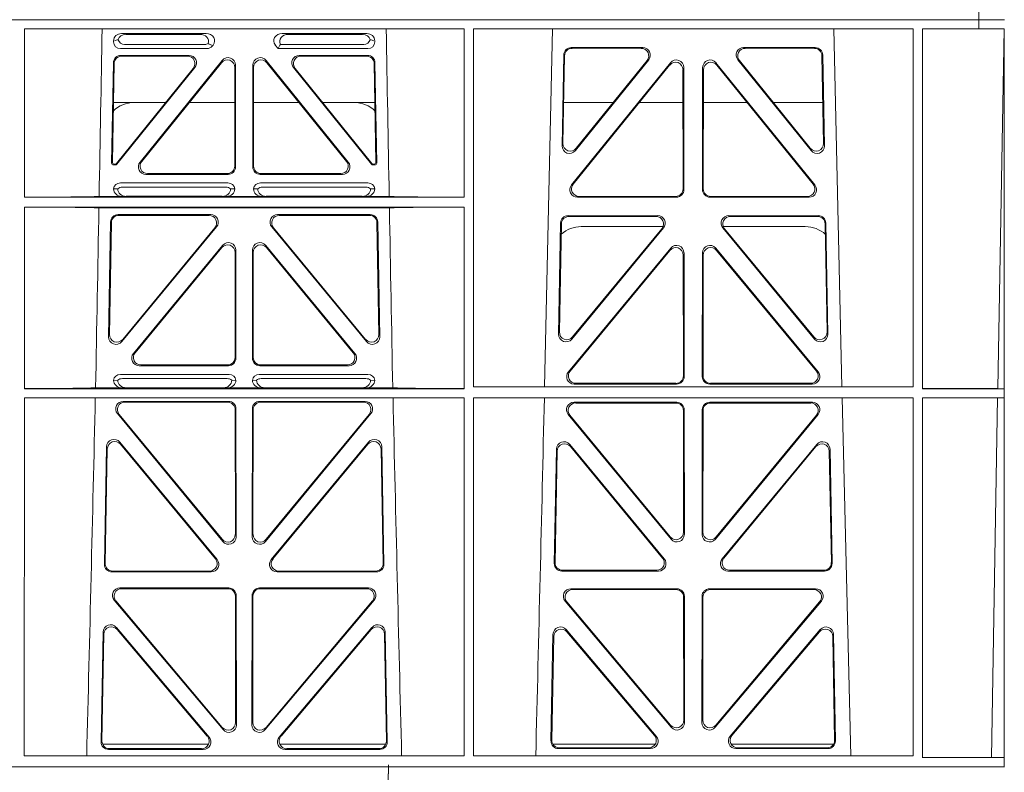
# Model space of a CAD drawing. Units: millimetres. Extents: x 620307 to 1063437, y 250605 to 267597.
# Drawn here: x 629421 to 629683, y 254745 to 254945 of the extents above; entities that cross this region are included whole.
import ezdxf
from ezdxf import colors
from ezdxf.entities.mleader import LeaderData, LeaderLine
from ezdxf.math import Vec2, Vec3

# ---------------------------------------------------------------- set-up
doc = ezdxf.new("R2010")
doc.units = ezdxf.units.MM
doc.header["$LTSCALE"] = 50
doc.layers.add('Dimensions', color=4, linetype='Continuous')
doc.layers.add('Hatching', color=8, linetype='Continuous')
doc.styles.add('POLYPIPE_1in75', font='ARIALN.TTF', dxfattribs={"width": 0.9, "height": 187})

# ---------------------------------------------------------------- blocks, each defined once
blk = doc.blocks.new('ewfwe')
at = {"color": 5, "linetype": 'Continuous', "lineweight": 0}
for p, q in [((577262.88, 141672.47), (577262.88, 141674.87)), ((577262.89, 141674.87), (577262.89, 141672.47)), ((576968.51, 141672.47), (577246.64, 141672.47)), ((577246.64, 141672.47), (577262.88, 141672.47)), ((577262.88, 141672.47), (577262.89, 141672.47)), ((577269.64, 141672.47), (577262.89, 141672.47))]:
    blk.add_line(p, q, dxfattribs=at)
blk = doc.blocks.new('hikkl')
at = {"color": 1, "linetype": 'Continuous', "lineweight": 0}
for p, q in [((629381.68, 251174.36), (629659.8, 251174.36)), ((629659.8, 251174.36), (629676.04, 251174.36)), ((629676.04, 251174.36), (629676.04, 251171.96)), ((629676.04, 251174.36), (629676.05, 251174.36)), ((629682.8, 251174.36), (629676.05, 251174.36)), ((629676.05, 251171.96), (629676.05, 251174.36)), ((629422.57, 251171.96), (629539.31, 251171.96)), ((629422.57, 251171.96), (629422.57, 251127.17)), ((629448.38, 251170.67), (629470.79, 251170.67)), ((629469.18, 251170.46), (629449.5, 251170.46)), ((629513.47, 251170.67), (629491.06, 251170.67)), ((629492.67, 251170.46), (629512.35, 251170.46)), ((629539.31, 251171.96), (629539.32, 251127.17)), ((629541.83, 251171.96), (629541.82, 251076.8)), ((629541.83, 251171.96), (629658.57, 251171.96)), ((629560.71, 251076.8), (629562.81, 251171.96)), ((629637.54, 251171.96), (629639.65, 251076.8)), ((629658.57, 251171.96), (629658.59, 251076.8)), ((629661.07, 251076.31), (629661.09, 251171.96)), ((629676.04, 251171.96), (629661.09, 251171.96)), ((629676.05, 251171.96), (629676.04, 251171.96)), ((629676.05, 251171.96), (629682.78, 251171.96)), ((629681.07, 251076.34), (629682.74, 251171.96)), ((629682.78, 250975.86), (629682.78, 251171.96)), ((629446.25, 251168.74), (629446.25, 251168.48)), ((629449.19, 251167.78), (629470.49, 251167.78)), ((629472.44, 251167.34), (629472.65, 251167.6)), ((629489.2, 251167.6), (629489.96, 251166.66)), ((629490.33, 251167.45), (629489.96, 251166.66)), ((629490.56, 251167.78), (629512.67, 251167.78)), ((629515.6, 251168.48), (629515.6, 251168.74)), ((629448.07, 251166.66), (629471.03, 251166.66)), ((629466.28, 251164.87), (629448.18, 251164.87)), ((629465.84, 251164.66), (629448.39, 251164.66)), ((629489.96, 251166.66), (629513.79, 251166.66)), ((629513.67, 251164.87), (629495.57, 251164.87)), ((629513.47, 251164.66), (629496.01, 251164.66)), ((629565.35, 251140.87), (629565.79, 251165)), ((629565.57, 251141.48), (629566, 251164.79)), ((629567.79, 251166.96), (629586.79, 251166.96)), ((629568, 251166.75), (629586.36, 251166.75)), ((629613.56, 251166.96), (629632.56, 251166.96)), ((629614, 251166.75), (629632.36, 251166.75)), ((629634.35, 251164.79), (629634.79, 251141.48)), ((629634.56, 251165), (629635.01, 251140.87)), ((629446.19, 251162.92), (629445.72, 251136.27)), ((629445.94, 251136.48), (629446.39, 251162.71)), ((629453.29, 251136.51), (629475.09, 251163.5)), ((629474.88, 251162.91), (629453.73, 251136.72)), ((629478.64, 251162.25), (629478.64, 251135.26)), ((629483.22, 251135.26), (629483.22, 251162.25)), ((629486.76, 251163.5), (629508.57, 251136.51)), ((629508.13, 251136.72), (629486.97, 251162.91)), ((629515.46, 251162.71), (629515.92, 251136.48)), ((629516.13, 251136.27), (629515.66, 251162.92)), ((629594.13, 251162.9), (629567.87, 251130.45)), ((629593.92, 251162.3), (629568.31, 251130.66)), ((629588.35, 251163.71), (629568.89, 251139.58)), ((629587.91, 251163.51), (629569.11, 251140.19)), ((629632.48, 251130.45), (629606.22, 251162.9)), ((629632.04, 251130.66), (629606.43, 251162.3)), ((629631.47, 251139.58), (629612, 251163.71)), ((629631.24, 251140.19), (629612.44, 251163.51)), ((629467.39, 251161.42), (629446.98, 251136.16)), ((629447.08, 251135.95), (629467.83, 251161.63)), ((629478.43, 251135.47), (629478.43, 251161.66)), ((629483.43, 251161.66), (629483.43, 251135.47)), ((629494.03, 251161.63), (629514.77, 251135.95)), ((629514.87, 251136.16), (629494.46, 251161.42)), ((629597.5, 251129.41), (629597.46, 251161.06)), ((629597.71, 251129.2), (629597.67, 251161.65)), ((629602.68, 251161.65), (629602.64, 251129.2)), ((629602.89, 251161.06), (629602.85, 251129.41)), ((629460.07, 251152.36), (629446.21, 251152.36)), ((629478.43, 251152.36), (629466.37, 251152.36)), ((629483.43, 251152.36), (629495.49, 251152.36)), ((629501.78, 251152.36), (629515.64, 251152.36)), ((629565.77, 251152.36), (629578.93, 251152.36)), ((629585.88, 251152.36), (629597.47, 251152.36)), ((629614.48, 251152.36), (629602.88, 251152.36)), ((629634.58, 251152.36), (629621.42, 251152.36)), ((629446.43, 251135.97), (629446.59, 251135.97)), ((629515.26, 251135.97), (629515.42, 251135.97)), ((629446.22, 251135.76), (629446.69, 251135.76)), ((629454.84, 251133.26), (629476.64, 251133.26)), ((629455.28, 251133.47), (629476.43, 251133.47)), ((629485.21, 251133.26), (629507.02, 251133.26)), ((629485.42, 251133.47), (629506.58, 251133.47)), ((629515.16, 251135.76), (629515.63, 251135.76)), ((629476.63, 251130.97), (629448.05, 251130.97)), ((629513.8, 251130.97), (629485.23, 251130.97)), ((629447.37, 251129.41), (629446.25, 251129.38)), ((629476.08, 251129.86), (629448.6, 251129.86)), ((629478.43, 251129.38), (629477.31, 251129.41)), ((629484.55, 251129.41), (629483.43, 251129.38)), ((629513.26, 251129.86), (629485.77, 251129.86)), ((629515.6, 251129.38), (629514.48, 251129.41)), ((629422.57, 251127.17), (629539.32, 251127.17)), ((629442.41, 251127.39), (629448.45, 251127.39)), ((629448.45, 251127.39), (629449.57, 251127.42)), ((629475.11, 251127.42), (629449.57, 251127.42)), ((629475.11, 251127.42), (629476.23, 251127.39)), ((629476.23, 251127.39), (629485.62, 251127.39)), ((629485.62, 251127.39), (629486.74, 251127.42)), ((629486.74, 251127.42), (629512.28, 251127.42)), ((629512.28, 251127.42), (629513.4, 251127.39)), ((629513.4, 251127.39), (629519.44, 251127.39)), ((629569.41, 251127.2), (629595.72, 251127.2)), ((629569.85, 251127.41), (629595.51, 251127.41)), ((629604.63, 251127.2), (629630.94, 251127.2)), ((629604.84, 251127.41), (629630.5, 251127.41)), ((629422.57, 251124.57), (629422.56, 251076.31)), ((629422.57, 251124.57), (629539.32, 251124.57)), ((629442.35, 251124.36), (629519.5, 251124.36)), ((629539.32, 251124.57), (629539.33, 251076.31)), ((629444.92, 251090.12), (629445.45, 251120.6)), ((629445.66, 251120.39), (629445.14, 251090.72)), ((629447.44, 251122.55), (629472.06, 251122.55)), ((629471.61, 251122.34), (629447.65, 251122.34)), ((629489.79, 251122.55), (629514.41, 251122.55)), ((629514.2, 251122.34), (629490.24, 251122.34)), ((629516.71, 251090.72), (629516.2, 251120.39)), ((629516.4, 251120.6), (629516.93, 251090.12)), ((629564.96, 251120.33), (629564.41, 251090.79)), ((629565.17, 251120.12), (629564.64, 251091.39)), ((629590.73, 251122.28), (629566.96, 251122.28)), ((629590.29, 251122.07), (629567.16, 251122.07)), ((629633.39, 251122.28), (629609.62, 251122.28)), ((629633.19, 251122.07), (629610.06, 251122.07)), ((629635.72, 251091.39), (629635.18, 251120.12)), ((629635.94, 251090.79), (629635.39, 251120.33)), ((629473.6, 251119.29), (629448.45, 251088.82)), ((629448.67, 251089.42), (629473.15, 251119.08)), ((629513.41, 251088.82), (629488.26, 251119.29)), ((629488.7, 251119.08), (629513.19, 251089.42)), ((629567.94, 251089.49), (629592.28, 251119.02)), ((629568.16, 251090.08), (629591.83, 251118.82)), ((629570.42, 251119.36), (629592.16, 251119.36)), ((629608.07, 251119.02), (629632.41, 251089.49)), ((629608.2, 251119.36), (629629.93, 251119.36)), ((629608.52, 251118.82), (629632.19, 251090.08)), ((629475.21, 251114.38), (629451.51, 251085.66)), ((629451.96, 251085.87), (629475, 251113.8)), ((629478.53, 251112.53), (629478.53, 251084.61)), ((629478.74, 251084.4), (629478.74, 251113.11)), ((629483.11, 251084.4), (629483.11, 251113.11)), ((629483.32, 251112.53), (629483.32, 251084.61)), ((629486.64, 251114.38), (629510.34, 251085.66)), ((629509.9, 251085.87), (629486.85, 251113.8)), ((629594.2, 251113.65), (629567.02, 251080.79)), ((629593.99, 251113.07), (629567.47, 251081)), ((629597.77, 251079.52), (629597.73, 251112.39)), ((629602.58, 251079.52), (629602.62, 251112.39)), ((629606.15, 251113.65), (629633.33, 251080.79)), ((629606.36, 251113.07), (629632.88, 251081)), ((629597.56, 251079.73), (629597.52, 251111.81)), ((629602.8, 251079.73), (629602.83, 251111.81)), ((629476.75, 251082.4), (629453.05, 251082.4)), ((629476.54, 251082.61), (629453.49, 251082.61)), ((629508.8, 251082.4), (629485.1, 251082.4)), ((629508.36, 251082.61), (629485.31, 251082.61)), ((629447.37, 251078.55), (629446.25, 251078.52)), ((629448.05, 251080.11), (629476.94, 251080.11)), ((629448.6, 251079), (629476.4, 251079)), ((629478.74, 251078.52), (629477.62, 251078.55)), ((629484.23, 251078.55), (629483.11, 251078.52)), ((629484.91, 251080.11), (629513.8, 251080.11)), ((629485.45, 251079), (629513.26, 251079)), ((629515.6, 251078.52), (629514.48, 251078.55)), ((629539.33, 251076.31), (629422.56, 251076.31)), ((629441.47, 251076.53), (629448.45, 251076.53)), ((629448.45, 251076.53), (629449.57, 251076.56)), ((629449.57, 251076.56), (629475.43, 251076.56)), ((629475.43, 251076.56), (629476.55, 251076.53)), ((629476.55, 251076.53), (629485.31, 251076.53)), ((629485.31, 251076.53), (629486.43, 251076.56)), ((629512.28, 251076.56), (629486.43, 251076.56)), ((629512.28, 251076.56), (629513.4, 251076.53)), ((629513.4, 251076.53), (629520.38, 251076.53)), ((629658.59, 251076.8), (629541.82, 251076.8)), ((629568.55, 251077.52), (629595.78, 251077.52)), ((629569, 251077.73), (629595.57, 251077.73)), ((629631.8, 251077.52), (629604.57, 251077.52)), ((629631.35, 251077.73), (629604.79, 251077.73)), ((629682.75, 251076.31), (629661.07, 251076.31)), ((629681.07, 251076.34), (629682.75, 251076.31)), ((629682.75, 251073.91), (629682.75, 251076.31)), ((629422.56, 251073.91), (629422.54, 250978.72)), ((629539.33, 251073.91), (629422.56, 251073.91)), ((629539.33, 251073.91), (629539.35, 250978.72)), ((629541.82, 251073.91), (629541.8, 250978.72)), ((629658.59, 251073.91), (629541.82, 251073.91)), ((629639.71, 251073.91), (629642, 250978.72)), ((629658.59, 251073.91), (629658.61, 250978.72)), ((629661.06, 250978.26), (629661.07, 251073.91)), ((629682.75, 251073.91), (629661.07, 251073.91)), ((629679.35, 250978.31), (629681.02, 251073.89)), ((629682.75, 251073.91), (629681.02, 251073.89)), ((629476.76, 251072.94), (629448.81, 251072.94)), ((629476.55, 251072.73), (629449.26, 251072.73)), ((629478.58, 251037.56), (629478.54, 251070.74)), ((629478.79, 251036.98), (629478.75, 251070.95)), ((629483.1, 251070.95), (629483.06, 251036.98)), ((629483.31, 251070.74), (629483.27, 251037.56)), ((629513.04, 251072.94), (629485.1, 251072.94)), ((629512.59, 251072.73), (629485.3, 251072.73)), ((629568.54, 251072.71), (629595.78, 251072.71)), ((629568.99, 251072.5), (629595.57, 251072.5)), ((629597.57, 251070.51), (629597.6, 251038.19)), ((629597.78, 251070.72), (629597.82, 251037.6)), ((629602.54, 251037.6), (629602.57, 251070.72)), ((629602.75, 251038.19), (629602.78, 251070.51)), ((629604.57, 251072.71), (629631.81, 251072.71)), ((629604.78, 251072.5), (629631.37, 251072.5)), ((629447.27, 251069.68), (629475.26, 251035.7)), ((629447.72, 251069.47), (629475.05, 251036.29)), ((629486.59, 251035.7), (629514.58, 251069.68)), ((629486.8, 251036.29), (629514.14, 251069.47)), ((629594.29, 251036.33), (629567, 251069.46)), ((629594.08, 251036.92), (629567.44, 251069.25)), ((629633.36, 251069.46), (629606.06, 251036.33)), ((629632.91, 251069.25), (629606.27, 251036.92)), ((629443.8, 251029.64), (629444.38, 251060.86)), ((629444.02, 251029.85), (629444.58, 251060.29)), ((629447.91, 251062.09), (629473.72, 251030.88)), ((629448.11, 251061.52), (629473.27, 251031.09)), ((629488.13, 251030.88), (629513.94, 251062.09)), ((629488.58, 251031.09), (629513.74, 251061.52)), ((629517.27, 251060.29), (629517.84, 251029.85)), ((629517.47, 251060.86), (629518.05, 251029.64)), ((629563.85, 251060.25), (629563.28, 251029.87)), ((629592.49, 251031.1), (629567.38, 251061.48)), ((629592.05, 251031.31), (629567.58, 251060.91)), ((629632.98, 251061.48), (629607.86, 251031.1)), ((629632.78, 251060.91), (629608.31, 251031.31)), ((629637.07, 251029.87), (629636.51, 251060.25)), ((629564.05, 251059.68), (629563.5, 251030.08)), ((629636.86, 251030.08), (629636.31, 251059.68)), ((629472.19, 251027.61), (629445.79, 251027.61)), ((629471.74, 251027.82), (629446.01, 251027.82)), ((629516.06, 251027.61), (629489.66, 251027.61)), ((629515.85, 251027.82), (629490.11, 251027.82)), ((629565.27, 251027.84), (629590.96, 251027.84)), ((629565.48, 251028.05), (629590.52, 251028.05)), ((629609.39, 251027.84), (629635.08, 251027.84)), ((629609.84, 251028.05), (629634.87, 251028.05)), ((629476.81, 251023.37), (629447.95, 251023.37)), ((629513.91, 251023.37), (629485.04, 251023.37)), ((629476.6, 251023.16), (629448.4, 251023.16)), ((629478.64, 250987.59), (629478.6, 251021.17)), ((629478.85, 250987.01), (629478.81, 251021.38)), ((629483.04, 251021.38), (629483, 250987.01)), ((629483.25, 251021.17), (629483.21, 250987.59)), ((629513.46, 251023.16), (629485.25, 251023.16)), ((629567.68, 251023.15), (629595.84, 251023.15)), ((629568.13, 251022.94), (629595.63, 251022.94)), ((629597.62, 251020.95), (629597.66, 250988.2)), ((629597.83, 251021.16), (629597.87, 250987.63)), ((629602.48, 250987.63), (629602.52, 251021.16)), ((629602.69, 250988.2), (629602.73, 251020.95)), ((629604.51, 251023.15), (629632.67, 251023.15)), ((629604.72, 251022.94), (629632.22, 251022.94)), ((629446.41, 251020.1), (629475.33, 250985.72)), ((629446.87, 251019.89), (629475.12, 250986.3)), ((629486.52, 250985.72), (629515.44, 251020.1)), ((629486.73, 250986.3), (629514.99, 251019.89)), ((629594.36, 250986.34), (629566.15, 251019.87)), ((629594.15, 250986.92), (629566.6, 251019.66)), ((629634.21, 251019.87), (629605.99, 250986.34)), ((629633.75, 251019.66), (629606.2, 250986.92)), ((629443.47, 251011.62), (629442.92, 250982.46)), ((629443.67, 251011.06), (629443.14, 250982.67)), ((629471.6, 250983.72), (629446.98, 251012.87)), ((629471.14, 250983.93), (629447.18, 251012.3)), ((629514.87, 251012.87), (629490.26, 250983.72)), ((629514.67, 251012.3), (629490.71, 250983.93)), ((629518.71, 250982.67), (629518.19, 251011.06)), ((629518.93, 250982.46), (629518.39, 251011.62)), ((629562.4, 250982.69), (629562.93, 251011.02)), ((629562.62, 250982.9), (629563.13, 251010.46)), ((629566.45, 251012.27), (629590.36, 250983.94)), ((629566.65, 251011.7), (629589.91, 250984.15)), ((629609.99, 250983.94), (629633.9, 251012.27)), ((629610.44, 250984.15), (629633.71, 251011.7)), ((629637.22, 251010.46), (629637.73, 250982.9)), ((629637.42, 251011.02), (629637.95, 250982.69)), ((629443.29, 250981.86), (629471.48, 250981.86)), ((629490.38, 250981.86), (629518.56, 250981.86)), ((629590.13, 250981.86), (629562.88, 250981.86)), ((629637.47, 250981.86), (629610.22, 250981.86)), ((629444.91, 250980.44), (629470.08, 250980.44)), ((629445.13, 250980.65), (629469.63, 250980.65)), ((629491.77, 250980.44), (629516.94, 250980.44)), ((629492.22, 250980.65), (629516.72, 250980.65)), ((629588.85, 250980.66), (629564.39, 250980.66)), ((629588.4, 250980.87), (629564.61, 250980.87)), ((629635.96, 250980.66), (629611.5, 250980.66)), ((629635.74, 250980.87), (629611.96, 250980.87)), ((629539.35, 250978.72), (629422.54, 250978.72)), ((629658.61, 250978.72), (629541.8, 250978.72)), ((629682.75, 250978.26), (629661.06, 250978.26)), ((629682.75, 250978.26), (629679.35, 250978.31)), ((629682.75, 250975.86), (629682.75, 250978.26)), ((629659.8, 250975.86), (629368.18, 250975.86)), ((629659.8, 250975.86), (629368.19, 250975.86)), ((629682.8, 250975.86), (629659.8, 250975.86)), ((629682.75, 250975.86), (629659.8, 250975.86)), ((629682.8, 250975.86), (629682.78, 250975.86))]:
    blk.add_line(p, q, dxfattribs=at)
for centre, radius, start, end in [((629451.75, 251144.37), 8, 89.9685, 134.9564), ((629510.1, 251144.37), 8, 45.099, 90.0274), ((629448.01, 251129.21), 1.76, 88.5833, 174.6494), ((629476.67, 251129.21), 1.76, 5.3675, 91.3998), ((629485.18, 251129.21), 1.76, 88.5833, 174.6494), ((629513.84, 251129.21), 1.76, 5.3675, 91.3998), ((629448.62, 251127.91), 1.95, 90.6234, 129.6602), ((629476.06, 251127.91), 1.95, 50.3381, 89.3784), ((629485.79, 251127.91), 1.95, 90.6234, 129.6602), ((629513.24, 251127.91), 1.95, 50.3381, 89.3784), ((629570.41, 251111.37), 8, 89.9505, 131.1236), ((629629.94, 251111.37), 8, 47.7968, 90.0432), ((629448.01, 251078.35), 1.76, 88.5833, 174.6494), ((629448.62, 251077.05), 1.95, 90.6234, 129.6602), ((629476.38, 251077.05), 1.95, 50.3381, 89.3784), ((629476.98, 251078.35), 1.76, 5.3675, 91.3998), ((629484.87, 251078.35), 1.76, 88.5833, 174.6494), ((629485.48, 251077.05), 1.95, 90.6234, 129.6602), ((629513.24, 251077.05), 1.95, 50.3381, 89.3784), ((629513.84, 251078.35), 1.76, 5.3675, 91.3998), ((586943.67, 252047.03), 42508.86, 358.559913, 358.688264), ((672018.17, 252047.03), 42508.85, 181.311736, 181.440087), ((587062.93, 252047.03), 42508.85, 358.559913, 358.688264)]:
    blk.add_arc(centre, radius, start, end, dxfattribs=at)
for centre, major_axis, ratio, start_param, end_param in [((629448.46, 251168.67), (2.18, -0.41), 0.903472, 1.775552, 3.309506), ((629449.58, 251168.46), (2.18, -0.41), 0.903472, 1.775552, 3.047664), ((629469.07, 251168.46), (-2.39, -0.31), 0.828526, 2.764509, 4.556104), ((629470.68, 251168.67), (-2.39, -0.31), 0.828526, 2.426058, 4.556104), ((629491.18, 251168.67), (2.39, -0.31), 0.828526, 1.727081, 3.857127), ((629492.79, 251168.46), (2.39, -0.31), 0.828526, 1.727081, 3.639833), ((629512.27, 251168.46), (-2.18, -0.41), 0.903472, 3.235521, 4.507634), ((629513.39, 251168.67), (-2.18, -0.41), 0.903472, 2.973679, 4.507634), ((629448.46, 251168.87), (1.69, 1.69), 0.834817, 2.445979, 3.837206), ((629448.29, 251168.7), (-3.95, -1.22), 0.142512, 4.882311, 5.144152), ((629449.58, 251169.99), (1.69, 1.69), 0.834817, 2.707821, 3.837206), ((629470.31, 251169.99), (-0.97, 2.03), 0.888386, 2.740262, 3.204473), ((629470.84, 251168.87), (-0.97, 2.03), 0.888386, 2.740262, 3.542923), ((629470.92, 251168.7), (2.96, -1.61), 0.11489, 4.932371, 5.270822), ((629493.6, 251168.35), (-3.31, -1.32), 0.32044, 5.732486, 5.94978), ((629512.27, 251169.99), (-1.69, 1.69), 0.834817, 2.445979, 3.575364), ((629513.39, 251168.87), (-1.69, 1.69), 0.834817, 2.445979, 3.837206), ((629513.56, 251168.7), (3.95, -1.22), 0.142512, 1.139033, 1.400875), ((629448.2, 251162.87), (1.41, -1.44), 0.992561, 2.368654, 3.914532), ((629448.4, 251162.66), (1.41, -1.44), 0.992561, 2.368654, 3.914532), ((629465.81, 251162.66), (-1.84, -0.88), 0.980016, 2.024328, 4.258857), ((629466.25, 251162.87), (-1.84, -0.88), 0.980016, 2.024328, 4.258857), ((629495.61, 251162.87), (1.84, -0.88), 0.980016, 2.024328, 4.258857), ((629496.05, 251162.66), (1.84, -0.88), 0.980016, 2.024328, 4.258857), ((629513.45, 251162.66), (-1.41, -1.44), 0.992561, 2.368654, 3.914532), ((629513.66, 251162.87), (-1.41, -1.44), 0.992561, 2.368654, 3.914532), ((629567.8, 251164.95), (1.53, -1.31), 0.9936, 2.280659, 3.826537), ((629568.01, 251164.74), (1.53, -1.31), 0.9936, 2.280659, 3.826537), ((629586.33, 251164.74), (-1.89, -0.76), 0.980994, 2.086889, 4.321417), ((629586.77, 251164.95), (-1.89, -0.76), 0.980994, 2.086889, 4.321417), ((629613.59, 251164.95), (1.89, -0.76), 0.980994, 1.961768, 4.196296), ((629614.02, 251164.74), (1.89, -0.76), 0.980994, 1.961768, 4.196296), ((629632.34, 251164.74), (-1.53, -1.31), 0.9936, 2.456648, 4.002526), ((629632.55, 251164.95), (-1.53, -1.31), 0.9936, 2.456648, 4.002526), ((629476.42, 251161.61), (-0.69, -1.95), 0.967227, 1.92117, 4.362015), ((629476.63, 251162.21), (-0.69, -1.95), 0.967227, 1.92117, 4.362015), ((629485.22, 251162.21), (0.69, -1.95), 0.967227, 1.92117, 4.362015), ((629485.43, 251161.61), (0.69, -1.95), 0.967227, 1.92117, 4.362015), ((629595.46, 251161.01), (-0.72, -1.93), 0.97034, 1.94013, 4.380975), ((629595.67, 251161.6), (-0.72, -1.93), 0.97034, 1.94013, 4.380975), ((629604.69, 251161.6), (0.72, -1.93), 0.97034, 1.90221, 4.343056), ((629604.9, 251161.01), (0.72, -1.93), 0.97034, 1.90221, 4.343056), ((629567.58, 251141.49), (0.68, 1.96), 0.962414, 1.896981, 4.354694), ((629632.78, 251141.49), (-0.68, 1.96), 0.962414, 1.928491, 4.386204), ((629567.35, 251140.88), (0.68, 1.96), 0.962414, 1.896981, 4.354694), ((629633, 251140.88), (-0.68, 1.96), 0.962414, 1.928491, 4.386204), ((629446.22, 251136.27), (0.359, 0.353), 0.9923, 2.351333, 3.931853), ((629446.44, 251136.48), (0.359, 0.353), 0.9923, 2.351333, 3.931853), ((629446.59, 251136.48), (-0.217, 0.453), 0.995332, 2.697779, 3.585407), ((629446.69, 251136.27), (-0.217, 0.453), 0.995332, 2.697779, 3.585407), ((629454.87, 251135.27), (1.84, 0.88), 0.980016, 2.024328, 4.258857), ((629455.31, 251135.48), (1.84, 0.88), 0.980016, 2.024328, 4.258857), ((629506.54, 251135.48), (-1.84, 0.88), 0.980016, 2.024328, 4.258857), ((629506.98, 251135.27), (-1.84, 0.88), 0.980016, 2.024328, 4.258857), ((629515.16, 251136.27), (0.217, 0.453), 0.995332, 2.697779, 3.585407), ((629515.26, 251136.48), (0.217, 0.453), 0.995332, 2.697779, 3.585407), ((629515.41, 251136.48), (-0.359, 0.353), 0.9923, 2.351333, 3.931853), ((629515.63, 251136.27), (-0.359, 0.353), 0.9923, 2.351333, 3.931853), ((629476.42, 251135.48), (-1.42, 1.42), 0.992433, 2.359993, 3.923193), ((629476.63, 251135.27), (-1.42, 1.42), 0.992433, 2.359993, 3.923193), ((629485.22, 251135.27), (1.42, 1.42), 0.992433, 2.359993, 3.923193), ((629485.43, 251135.48), (1.42, 1.42), 0.992433, 2.359993, 3.923193), ((629569.89, 251129.42), (1.79, 0.98), 0.978764, 1.968301, 4.202829), ((629630.46, 251129.42), (-1.79, 0.98), 0.978764, 2.080356, 4.314885), ((629448.46, 251129.39), (2.21, 0.06), 0.906244, 3.116157, 4.681421), ((629449.58, 251129.42), (2.21, 0.06), 0.906244, 3.116157, 4.681421), ((629475.1, 251129.42), (-2.21, 0.06), 0.906244, 1.601764, 3.167028), ((629476.22, 251129.39), (-2.21, 0.06), 0.906244, 1.601764, 3.167028), ((629485.63, 251129.39), (2.21, 0.06), 0.906244, 3.116157, 4.681421), ((629486.75, 251129.42), (2.21, 0.06), 0.906244, 3.116157, 4.681421), ((629512.27, 251129.42), (-2.21, 0.06), 0.906244, 1.601764, 3.167028), ((629513.39, 251129.39), (-2.21, 0.06), 0.906244, 1.601764, 3.167028), ((629569.45, 251129.21), (1.79, 0.98), 0.978764, 1.968301, 4.202829), ((629595.49, 251129.42), (-1.33, 1.52), 0.991222, 2.425203, 3.988403), ((629595.7, 251129.21), (-1.33, 1.52), 0.991222, 2.425203, 3.988403), ((629604.65, 251129.21), (1.33, 1.52), 0.991222, 2.294782, 3.857982), ((629604.86, 251129.42), (1.33, 1.52), 0.991222, 2.294782, 3.857982), ((629630.9, 251129.21), (-1.79, 0.98), 0.978764, 2.080356, 4.314885), ((629421.3, 251127.48), (22.18, 0), 0.013091, 4.76899, 5.970588), ((629540.55, 251127.48), (-22.18, 0), 0.013091, 0.312598, 1.515887), ((629421.3, 251124.27), (22.13, 0), 0.013091, 0.312933, 1.5141), ((629540.55, 251124.27), (-22.13, 0), 0.013091, 4.767389, 5.970252), ((629447.46, 251120.55), (1.41, -1.44), 0.992561, 2.368654, 3.914532), ((629447.66, 251120.34), (1.41, -1.44), 0.992561, 2.368654, 3.914532), ((629471.58, 251120.34), (-1.85, -0.87), 0.979583, 2.019198, 4.263987), ((629472.03, 251120.55), (-1.85, -0.87), 0.979583, 2.019198, 4.263987), ((629489.83, 251120.55), (1.85, -0.87), 0.979583, 2.019198, 4.263987), ((629490.27, 251120.34), (1.85, -0.87), 0.979583, 2.019198, 4.263987), ((629514.19, 251120.34), (-1.41, -1.44), 0.992561, 2.368654, 3.914532), ((629514.4, 251120.55), (-1.41, -1.44), 0.992561, 2.368654, 3.914532), ((629566.97, 251120.28), (1.53, -1.31), 0.9936, 2.280659, 3.826537), ((629567.18, 251120.07), (1.53, -1.31), 0.9936, 2.280659, 3.826537), ((629590.26, 251120.07), (-1.89, -0.76), 0.98056, 2.08118, 4.325969), ((629590.71, 251120.28), (-1.89, -0.76), 0.98056, 2.08118, 4.325969), ((629609.65, 251120.28), (1.89, -0.76), 0.98056, 1.957217, 4.202006), ((629610.09, 251120.07), (1.89, -0.76), 0.98056, 1.957217, 4.202006), ((629633.18, 251120.07), (-1.53, -1.31), 0.9936, 2.456648, 4.002526), ((629633.38, 251120.28), (-1.53, -1.31), 0.9936, 2.456648, 4.002526), ((629476.73, 251113.07), (-0.7, -1.94), 0.968131, 1.926237, 4.356949), ((629485.12, 251113.07), (0.7, -1.94), 0.968131, 1.926237, 4.356949), ((629476.52, 251112.48), (-0.7, -1.94), 0.968131, 1.926237, 4.356949), ((629485.33, 251112.48), (0.7, -1.94), 0.968131, 1.926237, 4.356949), ((629595.51, 251111.76), (-0.73, -1.92), 0.971195, 1.945769, 4.376481), ((629595.72, 251112.35), (-0.73, -1.92), 0.971195, 1.945769, 4.376481), ((629604.63, 251112.35), (0.73, -1.92), 0.971195, 1.906704, 4.337416), ((629604.84, 251111.76), (0.73, -1.92), 0.971195, 1.906704, 4.337416), ((629566.64, 251091.4), (0.69, 1.96), 0.963437, 1.901604, 4.3492), ((629633.71, 251091.4), (-0.69, 1.96), 0.963437, 1.933985, 4.381581), ((629446.93, 251090.13), (0.72, 1.94), 0.966602, 1.917795, 4.365391), ((629447.15, 251090.73), (0.72, 1.94), 0.966602, 1.917795, 4.365391), ((629514.71, 251090.73), (-0.72, 1.94), 0.966602, 1.917795, 4.365391), ((629514.93, 251090.13), (-0.72, 1.94), 0.966602, 1.917795, 4.365391), ((629566.42, 251090.8), (0.69, 1.96), 0.963437, 1.901604, 4.3492), ((629633.93, 251090.8), (-0.69, 1.96), 0.963437, 1.933985, 4.381581), ((629453.08, 251084.41), (1.85, 0.87), 0.979583, 2.019198, 4.263987), ((629453.53, 251084.62), (1.85, 0.87), 0.979583, 2.019198, 4.263987), ((629476.52, 251084.62), (-1.42, 1.42), 0.992433, 2.359993, 3.923193), ((629476.73, 251084.41), (-1.42, 1.42), 0.992433, 2.359993, 3.923193), ((629485.12, 251084.41), (1.42, 1.42), 0.992433, 2.359993, 3.923193), ((629485.33, 251084.62), (1.42, 1.42), 0.992433, 2.359993, 3.923193), ((629508.33, 251084.62), (-1.85, 0.87), 0.979583, 2.019198, 4.263987), ((629508.77, 251084.41), (-1.85, 0.87), 0.979583, 2.019198, 4.263987), ((629569.04, 251079.74), (1.8, 0.97), 0.978332, 1.963556, 4.208345), ((629631.32, 251079.74), (-1.8, 0.97), 0.978332, 2.074841, 4.319629), ((629448.46, 251078.53), (2.21, 0.06), 0.906244, 3.116157, 4.681421), ((629449.58, 251078.56), (2.21, 0.06), 0.906244, 3.116157, 4.681421), ((629475.41, 251078.56), (-2.21, 0.06), 0.906244, 1.601764, 3.167028), ((629476.53, 251078.53), (-2.21, 0.06), 0.906244, 1.601764, 3.167028), ((629485.32, 251078.53), (2.21, 0.06), 0.906244, 3.116157, 4.681421), ((629486.44, 251078.56), (2.21, 0.06), 0.906244, 3.116157, 4.681421), ((629512.27, 251078.56), (-2.21, 0.06), 0.906244, 1.601764, 3.167028), ((629513.39, 251078.53), (-2.21, 0.06), 0.906244, 1.601764, 3.167028), ((629568.59, 251079.53), (1.8, 0.97), 0.978332, 1.963556, 4.208345), ((629595.55, 251079.74), (-1.33, 1.52), 0.991222, 2.425203, 3.988403), ((629595.76, 251079.53), (-1.33, 1.52), 0.991222, 2.425203, 3.988403), ((629604.59, 251079.53), (1.33, 1.52), 0.991222, 2.294782, 3.857982), ((629604.8, 251079.74), (1.33, 1.52), 0.991222, 2.294782, 3.857982), ((629631.76, 251079.53), (-1.8, 0.97), 0.978332, 2.074841, 4.319629), ((629421.3, 251076.62), (21.29, 0), 0.013091, 4.770396, 5.957094), ((629540.55, 251076.62), (-21.29, 0), 0.013091, 0.326092, 1.514552), ((629448.84, 251070.93), (1.89, -0.76), 0.98056, 1.957217, 4.202006), ((629449.29, 251070.72), (1.89, -0.76), 0.98056, 1.957217, 4.202006), ((629476.53, 251070.72), (-1.54, -1.29), 0.99347, 2.447747, 4.010947), ((629476.74, 251070.93), (-1.54, -1.29), 0.99347, 2.447747, 4.010947), ((629485.11, 251070.93), (1.54, -1.29), 0.99347, 2.272238, 3.835439), ((629485.32, 251070.72), (1.54, -1.29), 0.99347, 2.272238, 3.835439), ((629512.56, 251070.72), (-1.89, -0.76), 0.98056, 2.08118, 4.325969), ((629513.01, 251070.93), (-1.89, -0.76), 0.98056, 2.08118, 4.325969), ((629568.57, 251070.71), (1.89, -0.76), 0.98056, 1.957217, 4.202006), ((629569.01, 251070.5), (1.89, -0.76), 0.98056, 1.957217, 4.202006), ((629595.56, 251070.5), (-1.54, -1.29), 0.99347, 2.447747, 4.010947), ((629595.77, 251070.71), (-1.54, -1.29), 0.99347, 2.447747, 4.010947), ((629604.58, 251070.71), (1.54, -1.29), 0.99347, 2.272238, 3.835439), ((629604.79, 251070.5), (1.54, -1.29), 0.99347, 2.272238, 3.835439), ((629631.34, 251070.5), (-1.89, -0.76), 0.98056, 2.08118, 4.325969), ((629631.78, 251070.71), (-1.89, -0.76), 0.98056, 2.08118, 4.325969), ((629446.39, 251060.78), (0.72, -1.93), 0.97256, 1.915144, 4.328947), ((629515.46, 251060.78), (-0.72, -1.93), 0.97256, 1.954239, 4.368041), ((629446.59, 251060.21), (0.72, -1.93), 0.97256, 1.915144, 4.328947), ((629515.26, 251060.21), (-0.72, -1.93), 0.97256, 1.954239, 4.368041), ((629565.85, 251060.17), (0.72, -1.93), 0.97256, 1.915144, 4.328947), ((629566.05, 251059.6), (0.72, -1.93), 0.97256, 1.915144, 4.328947), ((629634.3, 251059.6), (-0.72, -1.93), 0.97256, 1.954239, 4.368041), ((629634.5, 251060.17), (-0.72, -1.93), 0.97256, 1.954239, 4.368041), ((629476.57, 251037.6), (-0.67, 1.96), 0.965028, 1.942374, 4.373086), ((629476.78, 251037.02), (-0.67, 1.96), 0.965028, 1.942374, 4.373086), ((629485.07, 251037.02), (0.67, 1.96), 0.965028, 1.910099, 4.340811), ((629485.28, 251037.6), (0.67, 1.96), 0.965028, 1.910099, 4.340811), ((629595.6, 251038.23), (-0.67, 1.96), 0.965028, 1.942374, 4.373086), ((629595.81, 251037.64), (-0.67, 1.96), 0.965028, 1.942374, 4.373086), ((629604.54, 251037.64), (0.67, 1.96), 0.965028, 1.910099, 4.340811), ((629604.76, 251038.23), (0.67, 1.96), 0.965028, 1.910099, 4.340811), ((629590.48, 251030.06), (-1.8, 0.97), 0.978332, 2.074841, 4.319629), ((629609.87, 251030.06), (1.8, 0.97), 0.978332, 1.963556, 4.208345), ((629445.81, 251029.62), (1.34, 1.5), 0.991088, 2.285977, 3.866497), ((629446.02, 251029.83), (1.34, 1.5), 0.991088, 2.285977, 3.866497), ((629471.71, 251029.83), (-1.8, 0.97), 0.978332, 2.074841, 4.319629), ((629472.15, 251029.62), (-1.8, 0.97), 0.978332, 2.074841, 4.319629), ((629489.7, 251029.62), (1.8, 0.97), 0.978332, 1.963556, 4.208345), ((629490.15, 251029.83), (1.8, 0.97), 0.978332, 1.963556, 4.208345), ((629515.83, 251029.83), (-1.34, 1.5), 0.991088, 2.416688, 3.997209), ((629516.04, 251029.62), (-1.34, 1.5), 0.991088, 2.416688, 3.997209), ((629565.29, 251029.85), (1.34, 1.5), 0.991088, 2.285977, 3.866497), ((629565.5, 251030.06), (1.34, 1.5), 0.991088, 2.285977, 3.866497), ((629590.93, 251029.85), (-1.8, 0.97), 0.978332, 2.074841, 4.319629), ((629609.43, 251029.85), (1.8, 0.97), 0.978332, 1.963556, 4.208345), ((629634.85, 251030.06), (-1.34, 1.5), 0.991088, 2.416688, 3.997209), ((629635.06, 251029.85), (-1.34, 1.5), 0.991088, 2.416688, 3.997209), ((629447.97, 251021.36), (1.9, -0.75), 0.980119, 1.952749, 4.20762), ((629476.8, 251021.36), (-1.54, -1.29), 0.99347, 2.447747, 4.010947), ((629485.05, 251021.36), (1.54, -1.29), 0.99347, 2.272238, 3.835439), ((629513.88, 251021.36), (-1.9, -0.75), 0.980119, 2.075566, 4.330436), ((629448.42, 251021.15), (1.9, -0.75), 0.980119, 1.952749, 4.20762), ((629476.59, 251021.15), (-1.54, -1.29), 0.99347, 2.447747, 4.010947), ((629485.26, 251021.15), (1.54, -1.29), 0.99347, 2.272238, 3.835439), ((629513.43, 251021.15), (-1.9, -0.75), 0.980119, 2.075566, 4.330436), ((629567.71, 251021.14), (1.9, -0.75), 0.980119, 1.952749, 4.20762), ((629568.16, 251020.93), (1.9, -0.75), 0.980119, 1.952749, 4.20762), ((629595.62, 251020.93), (-1.54, -1.29), 0.99347, 2.447747, 4.010947), ((629595.83, 251021.14), (-1.54, -1.29), 0.99347, 2.447747, 4.010947), ((629604.53, 251021.14), (1.54, -1.29), 0.99347, 2.272238, 3.835439), ((629604.74, 251020.93), (1.54, -1.29), 0.99347, 2.272238, 3.835439), ((629632.19, 251020.93), (-1.9, -0.75), 0.980119, 2.075566, 4.330436), ((629632.65, 251021.14), (-1.9, -0.75), 0.980119, 2.075566, 4.330436), ((629445.47, 251011.55), (0.73, -1.92), 0.973309, 1.919564, 4.323381), ((629445.67, 251010.98), (0.73, -1.92), 0.973309, 1.919564, 4.323381), ((629516.18, 251010.98), (-0.73, -1.92), 0.973309, 1.959804, 4.363622), ((629516.38, 251011.55), (-0.73, -1.92), 0.973309, 1.959804, 4.363622), ((629564.94, 251010.95), (0.73, -1.92), 0.973309, 1.919564, 4.323381), ((629635.42, 251010.95), (-0.73, -1.92), 0.973309, 1.959804, 4.363622), ((629565.14, 251010.38), (0.73, -1.92), 0.973309, 1.919564, 4.323381), ((629635.22, 251010.38), (-0.73, -1.92), 0.973309, 1.959804, 4.363622), ((629476.63, 250987.63), (-0.68, 1.96), 0.965926, 1.947791, 4.368533), ((629476.84, 250987.05), (-0.68, 1.96), 0.965926, 1.947791, 4.368533), ((629485.01, 250987.05), (0.68, 1.96), 0.965926, 1.914652, 4.335394), ((629485.22, 250987.63), (0.68, 1.96), 0.965926, 1.914652, 4.335394), ((629595.65, 250988.25), (-0.68, 1.96), 0.965926, 1.947791, 4.368533), ((629595.86, 250987.67), (-0.68, 1.96), 0.965926, 1.947791, 4.368533), ((629604.49, 250987.67), (0.68, 1.96), 0.965926, 1.914652, 4.335394), ((629604.7, 250988.25), (0.68, 1.96), 0.965926, 1.914652, 4.335394), ((629588.36, 250982.88), (-1.81, 0.96), 0.977891, 2.069414, 4.324284), ((629611.99, 250982.88), (1.81, 0.96), 0.977891, 1.958901, 4.213771), ((629444.93, 250982.45), (1.34, 1.5), 0.991088, 2.285977, 3.866497), ((629445.15, 250982.66), (1.34, 1.5), 0.991088, 2.285977, 3.866497), ((629469.59, 250982.66), (-1.81, 0.96), 0.977891, 2.069414, 4.324284), ((629470.04, 250982.45), (-1.81, 0.96), 0.977891, 2.069414, 4.324284), ((629491.81, 250982.45), (1.81, 0.96), 0.977891, 1.958901, 4.213771), ((629492.26, 250982.66), (1.81, 0.96), 0.977891, 1.958901, 4.213771), ((629516.71, 250982.66), (-1.34, 1.5), 0.991088, 2.416688, 3.997209), ((629516.92, 250982.45), (-1.34, 1.5), 0.991088, 2.416688, 3.997209), ((629564.41, 250982.67), (1.34, 1.5), 0.991088, 2.285977, 3.866497), ((629564.63, 250982.88), (1.34, 1.5), 0.991088, 2.285977, 3.866497), ((629588.81, 250982.67), (-1.81, 0.96), 0.977891, 2.069414, 4.324284), ((629611.54, 250982.67), (1.81, 0.96), 0.977891, 1.958901, 4.213771), ((629635.73, 250982.88), (-1.34, 1.5), 0.991088, 2.416688, 3.997209), ((629635.94, 250982.67), (-1.34, 1.5), 0.991088, 2.416688, 3.997209)]:
    blk.add_ellipse(centre, major_axis=major_axis, ratio=ratio, start_param=start_param, end_param=end_param, dxfattribs=at)
for points in [[(629443.22, 251171.96), (629442.95, 251157.11), (629442.68, 251142.25), (629442.41, 251127.39)], [(629518.63, 251171.96), (629518.9, 251157.11), (629519.17, 251142.25), (629519.44, 251127.39)], [(629442.35, 251124.36), (629442.06, 251108.42), (629441.77, 251092.47), (629441.47, 251076.53)], [(629519.5, 251124.36), (629519.79, 251108.42), (629520.09, 251092.47), (629520.38, 251076.53)]]:
    blk.add_open_spline(points, degree=3, dxfattribs=at)
for points, knots in [([(629681.07, 251076.34), (629681, 251076.34), (629680.82, 251076.34), (629680.23, 251076.34), (629679.81, 251076.34), (629678.77, 251076.34), (629678.14, 251076.34), (629676.69, 251076.34), (629675.85, 251076.34), (629674.03, 251076.34), (629673.04, 251076.34), (629670.91, 251076.34), (629669.76, 251076.34), (629666.23, 251076.34), (629663.65, 251076.34), (629661.05, 251076.34)], [0, 0, 0, 0, 0.125, 0.125, 0.25, 0.25, 0.375, 0.375, 0.5, 0.5, 0.625, 0.625, 0.75, 0.75, 1, 1, 1, 1]), ([(629661.05, 251073.89), (629662.34, 251073.89), (629663.62, 251073.89), (629666.13, 251073.89), (629667.38, 251073.89), (629669.73, 251073.89), (629670.85, 251073.89), (629672.98, 251073.89), (629673.99, 251073.89), (629675.81, 251073.89), (629676.63, 251073.89), (629678.09, 251073.89), (629678.73, 251073.89), (629680.29, 251073.89), (629680.9, 251073.89), (629681.02, 251073.89)], [0, 0, 0, 0, 0.125, 0.125, 0.25, 0.25, 0.375, 0.375, 0.5, 0.5, 0.625, 0.625, 0.75, 0.75, 1, 1, 1, 1]), ([(629519.23, 250974.36), (629519.23, 250974.36), (629519.23, 250974.36), (629519.23, 250974.36), (629519.47, 250981.26), (629518.98, 250967.47), (629519.23, 250974.36)], [0, 0, 0, 0, 0.00000959705, 0.00000959705, 0.00000959705, 0.00001290657, 0.00001290657, 0.00001290657, 0.00001290657]), ([(629661.01, 250978.31), (629662.2, 250978.31), (629663.36, 250978.31), (629665.66, 250978.31), (629666.8, 250978.31), (629668.96, 250978.31), (629669.99, 250978.31), (629671.94, 250978.31), (629672.87, 250978.31), (629675.36, 250978.31), (629676.74, 250978.31), (629678.65, 250978.31), (629679.22, 250978.31), (629679.35, 250978.31)], [0, 0, 0, 0, 0.125, 0.125, 0.25, 0.25, 0.375, 0.375, 0.5, 0.5, 0.75, 0.75, 1, 1, 1, 1])]:
    blk.add_open_spline(points, degree=3, knots=knots, dxfattribs=at)

msp = doc.modelspace()

# ---------------------------------------------------------------- hatches: boundary and pattern name
at = {"layer": 'Hatching'}
h = msp.add_hatch(dxfattribs=at)
h.set_pattern_fill('AR-SAND', color=256)
h.paths.add_polyline_path([(625582.8, 256645.44), (630782.8, 256645.44), (630782.8, 254445.44), (625582.8, 254445.44)])
h.paths.add_polyline_path([(625682.8, 256545.44), (630682.8, 256545.44), (630682.8, 254545.44), (625682.8, 254545.44)], flags=16)

# ---------------------------------------------------------------- block references
at = {"color": 5}
msp.add_blockref('ewfwe', (52413.16, 113272.97), dxfattribs=at)
at = {"layer": 'Dimensions'}
msp.add_blockref('hikkl', (0, 3771.08), dxfattribs=at)

# ---------------------------------------------------------------- leaders
ml = msp.add_multileader_mtext('Standard')
ml.set_content('Polystorm Structure', color=256, style='POLYPIPE_1in75')
ml.set_leader_properties()
ml.build(insert=Vec2(0, 0))
ml.multileader.update_dxf_attribs({"dogleg_length": 643.55, "arrow_head_size": 187.5})
ctx = ml.context
ctx.base_point, ctx.char_height, ctx.arrow_head_size, ctx.landing_gap_size, ctx.plane_origin = Vec3(629261.37, 253958.7), 187, 187.5, 22.5, Vec3(629112.58, 255088.18)
notes = []
notes.append((ctx, [(0, (1, 1, 0), (629112.58, 253958.7), (1, 0), 148.79, [(0, [(629112.58, 254945.44)], 0, [])])]))
ctx.mtext.insert, ctx.mtext.flow_direction = Vec3(629283.87, 254079.69), 5
for ctx, leaders in notes:
    for number, flags, end, landing, length, lines in leaders:
        leader = LeaderData()
        leader.index, (leader.has_last_leader_line, leader.has_dogleg_vector, leader.attachment_direction) = number, flags
        leader.last_leader_point, leader.dogleg_vector, leader.dogleg_length = Vec3(end), Vec3(landing), length
        for number, points, colour, breaks in lines:
            line = LeaderLine()
            line.index, line.vertices, line.color, line.breaks = number, Vec3.list(points), colors.encode_raw_color(colour), breaks
            leader.lines.append(line)
        ctx.leaders.append(leader)

doc.saveas('drawing.dxf')
